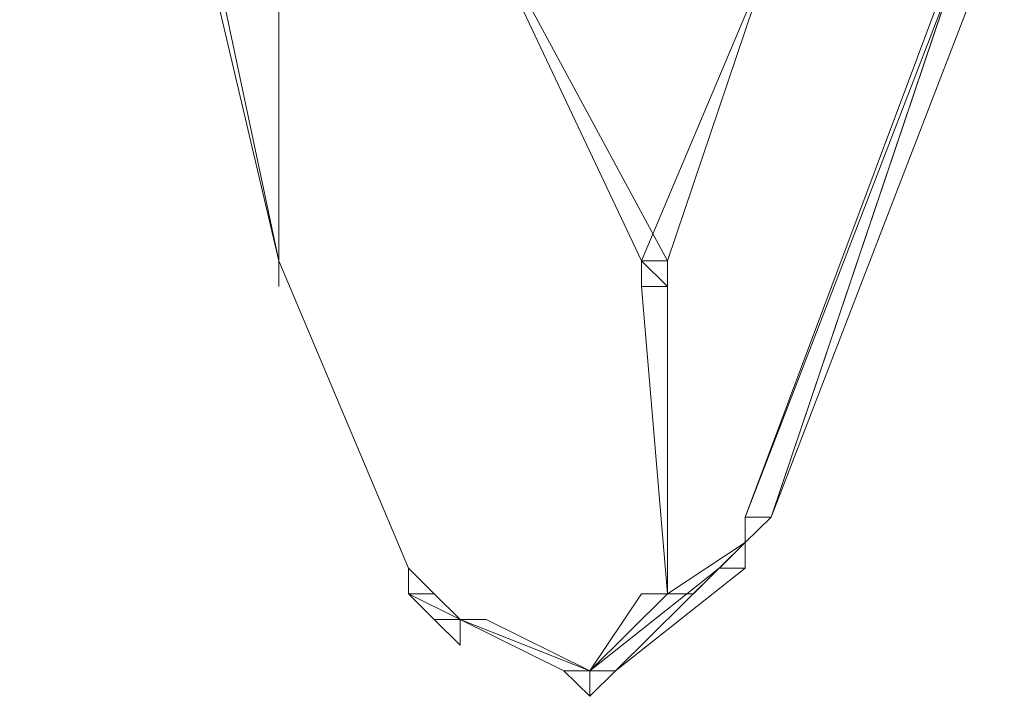
# Model space of a CAD drawing. Units: inches. Extents: x 0 to 32, y -41.2 to 16.9.
# Drawn here: x 7.4 to 8.1, y -17.5 to -17.1 of the extents above; entities that cross this region are included whole.
import ezdxf

# ---------------------------------------------------------------- set-up
doc = ezdxf.new("R2010")
doc.units = ezdxf.units.IN
doc.header["$MEASUREMENT"] = 0
doc.layers.add('Layer 1', color=7, linetype='Continuous')

# ---------------------------------------------------------------- blocks, each defined once
blk = doc.blocks.new('block 2')
at = {"layer": 'Layer 1', "color": 250, "lineweight": 5, "true_color": 0x221f1f}
for points in [[(7.57804, -17.22656), (7.40581, -16.49497), (7.42304, -16.49497), (7.57804, -17.22656)], [(7.57804, -17.22656), (7.40581, -16.49497), (7.42304, -16.49497), (7.57804, -17.22656)], [(7.88805, -17.39669), (7.90528, -17.39669), (8.06028, -16.93732), (7.88805, -17.39669)], [(7.88805, -17.39669), (7.90528, -17.39669), (8.06028, -16.93732), (7.88805, -17.39669)], [(7.81916, -17.22656), (7.83638, -17.22656), (7.6986, -16.97135), (7.81916, -17.22656)], [(7.81916, -17.22656), (7.83638, -17.22656), (7.6986, -16.97135), (7.81916, -17.22656)], [(7.81916, -17.22656), (7.83638, -17.22656), (7.90528, -17.02239), (7.81916, -17.22656)], [(7.81916, -17.22656), (7.83638, -17.22656), (7.90528, -17.02239), (7.81916, -17.22656)], [(7.88805, -17.39669), (7.90528, -17.39669), (8.02583, -17.03941), (7.88805, -17.39669)], [(7.88805, -17.39669), (7.90528, -17.39669), (8.02583, -17.03941), (7.88805, -17.39669)], [(7.90528, -17.39669), (8.02583, -17.03941), (8.04306, -17.03941), (7.90528, -17.39669)], [(7.90528, -17.39669), (8.02583, -17.03941), (8.04306, -17.03941), (7.90528, -17.39669)], [(7.57804, -17.22656), (7.57804, -17.22656)], [(7.57804, -17.22656), (7.57804, -17.22656)], [(7.57804, -17.22656), (7.57804, -17.22656)], [(7.57804, -17.22656), (7.57804, -17.22656)], [(7.83638, -17.24357), (7.81916, -17.22656), (7.83638, -17.22656), (7.83638, -17.24357)], [(7.81916, -17.24357), (7.83638, -17.24357), (7.81916, -17.22656), (7.81916, -17.24357)], [(7.83638, -17.24357), (7.81916, -17.22656), (7.83638, -17.22656), (7.83638, -17.24357)], [(7.81916, -17.24357), (7.83638, -17.24357), (7.81916, -17.22656), (7.81916, -17.24357)], [(7.83638, -17.44774), (7.81916, -17.24357), (7.83638, -17.24357), (7.83638, -17.44774)], [(7.83638, -17.44774), (7.81916, -17.24357), (7.83638, -17.24357), (7.83638, -17.44774)], [(7.88805, -17.41371), (7.88805, -17.39669), (7.90528, -17.39669), (7.88805, -17.41371)], [(7.88805, -17.41371), (7.88805, -17.39669), (7.90528, -17.39669), (7.88805, -17.41371)], [(7.88805, -17.41371), (7.88805, -17.39669), (7.90528, -17.39669), (7.88805, -17.41371)], [(7.88805, -17.41371), (7.88805, -17.39669), (7.90528, -17.39669), (7.88805, -17.41371)], [(7.83638, -17.44774), (7.85361, -17.44774), (7.88805, -17.41371), (7.83638, -17.44774)], [(7.83638, -17.44774), (7.85361, -17.44774), (7.88805, -17.41371), (7.83638, -17.44774)], [(7.87083, -17.43072), (7.88805, -17.43072), (7.88805, -17.41371), (7.87083, -17.43072)], [(7.87083, -17.43072), (7.88805, -17.43072), (7.88805, -17.41371), (7.87083, -17.43072)], [(7.88805, -17.41371), (7.88805, -17.41371)], [(7.88805, -17.41371), (7.88805, -17.41371)], [(7.88805, -17.41371), (7.88805, -17.41371)], [(7.88805, -17.41371), (7.88805, -17.41371)], [(7.66415, -17.44774), (7.68138, -17.44774), (7.66415, -17.43072), (7.66415, -17.44774)], [(7.66415, -17.44774), (7.68138, -17.44774), (7.66415, -17.43072), (7.66415, -17.44774)], [(7.78472, -17.49878), (7.80194, -17.49878), (7.87083, -17.43072), (7.78472, -17.49878)], [(7.78472, -17.49878), (7.80194, -17.49878), (7.87083, -17.43072), (7.78472, -17.49878)], [(7.80194, -17.49878), (7.87083, -17.43072), (7.88805, -17.43072), (7.80194, -17.49878)], [(7.80194, -17.49878), (7.87083, -17.43072), (7.88805, -17.43072), (7.80194, -17.49878)], [(7.6986, -17.46476), (7.66415, -17.44774), (7.68138, -17.44774), (7.6986, -17.46476)], [(7.68138, -17.46476), (7.6986, -17.46476), (7.66415, -17.44774), (7.68138, -17.46476)], [(7.6986, -17.46476), (7.66415, -17.44774), (7.68138, -17.44774), (7.6986, -17.46476)], [(7.68138, -17.46476), (7.6986, -17.46476), (7.66415, -17.44774), (7.68138, -17.46476)], [(7.78472, -17.49878), (7.81916, -17.44774), (7.83638, -17.44774), (7.78472, -17.49878)], [(7.78472, -17.49878), (7.81916, -17.44774), (7.83638, -17.44774), (7.78472, -17.49878)], [(7.83638, -17.44774), (7.83638, -17.44774)], [(7.83638, -17.44774), (7.83638, -17.44774)], [(7.83638, -17.44774), (7.83638, -17.44774)], [(7.83638, -17.44774), (7.83638, -17.44774)], [(7.83638, -17.44774), (7.83638, -17.44774)], [(7.83638, -17.44774), (7.83638, -17.44774)], [(7.83638, -17.44774), (7.83638, -17.44774)], [(7.83638, -17.44774), (7.83638, -17.44774)], [(7.6986, -17.48177), (7.68138, -17.46476), (7.6986, -17.46476), (7.6986, -17.48177)], [(7.6986, -17.48177), (7.68138, -17.46476), (7.6986, -17.46476), (7.6986, -17.48177)], [(7.78472, -17.49878), (7.6986, -17.46476), (7.71582, -17.46476), (7.78472, -17.49878)], [(7.76749, -17.49878), (7.78472, -17.49878), (7.6986, -17.46476), (7.76749, -17.49878)], [(7.78472, -17.49878), (7.6986, -17.46476), (7.71582, -17.46476), (7.78472, -17.49878)], [(7.76749, -17.49878), (7.78472, -17.49878), (7.6986, -17.46476), (7.76749, -17.49878)], [(7.78472, -17.51579), (7.76749, -17.49878), (7.78472, -17.49878), (7.78472, -17.51579)], [(7.78472, -17.51579), (7.76749, -17.49878), (7.78472, -17.49878), (7.78472, -17.51579)], [(7.78472, -17.51579), (7.78472, -17.49878), (7.80194, -17.49878), (7.78472, -17.51579)], [(7.78472, -17.51579), (7.78472, -17.49878), (7.80194, -17.49878), (7.78472, -17.51579)]]:
    blk.add_lwpolyline(points, dxfattribs=at)
for points, knots in [([(7.57804, -17.22656), (7.57804, -17.22656), (7.57804, -17.22656), (7.57804, -17.22656), (7.57804, -17.22656), (7.40581, -16.49497), (7.40581, -16.49497), (7.40581, -16.49497), (7.57804, -17.22656), (7.57804, -17.22656)], [0, 0, 0, 0, 1, 1, 1, 2, 2, 2, 3, 3, 3, 3]), ([(7.57804, -17.22656), (7.57804, -17.22656), (7.57804, -17.22656), (7.57804, -17.22656), (7.57804, -17.22656), (7.40581, -16.49497), (7.40581, -16.49497), (7.40581, -16.49497), (7.57804, -17.22656), (7.57804, -17.22656)], [0, 0, 0, 0, 1, 1, 1, 2, 2, 2, 3, 3, 3, 3]), ([(7.90528, -17.39669), (7.90528, -17.39669), (8.06028, -16.93732), (8.06028, -16.93732), (8.06028, -16.93732), (7.90528, -17.39669), (7.90528, -17.39669)], [0, 0, 0, 0, 1, 1, 1, 2, 2, 2, 2]), ([(7.90528, -17.39669), (7.90528, -17.39669), (8.06028, -16.93732), (8.06028, -16.93732), (8.06028, -16.93732), (7.90528, -17.39669), (7.90528, -17.39669)], [0, 0, 0, 0, 1, 1, 1, 2, 2, 2, 2]), ([(7.83638, -17.22656), (7.83638, -17.22656), (7.6986, -16.97135), (7.6986, -16.97135), (7.6986, -16.97135), (7.83638, -17.22656), (7.83638, -17.22656)], [0, 0, 0, 0, 1, 1, 1, 2, 2, 2, 2]), ([(7.83638, -17.22656), (7.83638, -17.22656), (7.6986, -16.97135), (7.6986, -16.97135), (7.6986, -16.97135), (7.83638, -17.22656), (7.83638, -17.22656)], [0, 0, 0, 0, 1, 1, 1, 2, 2, 2, 2]), ([(7.83638, -17.22656), (7.83638, -17.22656), (7.90528, -17.02239), (7.90528, -17.02239), (7.90528, -17.02239), (7.83638, -17.22656), (7.83638, -17.22656)], [0, 0, 0, 0, 1, 1, 1, 2, 2, 2, 2]), ([(7.83638, -17.22656), (7.83638, -17.22656), (7.90528, -17.02239), (7.90528, -17.02239), (7.90528, -17.02239), (7.83638, -17.22656), (7.83638, -17.22656)], [0, 0, 0, 0, 1, 1, 1, 2, 2, 2, 2]), ([(7.57804, -17.22656), (7.57804, -17.22656), (7.57804, -17.22656), (7.57804, -17.22656), (7.57804, -17.22656), (7.57804, -17.05642), (7.57804, -17.05642), (7.57804, -17.05642), (7.57804, -17.22656), (7.57804, -17.22656)], [0, 0, 0, 0, 1, 1, 1, 2, 2, 2, 3, 3, 3, 3]), ([(7.57804, -17.05642), (7.57804, -17.05642), (7.57804, -17.22656), (7.57804, -17.22656), (7.57804, -17.22656), (7.57804, -17.05642), (7.57804, -17.05642)], [0, 0, 0, 0, 1, 1, 1, 2, 2, 2, 2]), ([(7.57804, -17.22656), (7.57804, -17.22656), (7.57804, -17.22656), (7.57804, -17.22656), (7.57804, -17.22656), (7.57804, -17.05642), (7.57804, -17.05642), (7.57804, -17.05642), (7.57804, -17.22656), (7.57804, -17.22656)], [0, 0, 0, 0, 1, 1, 1, 2, 2, 2, 3, 3, 3, 3]), ([(7.57804, -17.05642), (7.57804, -17.05642), (7.57804, -17.22656), (7.57804, -17.22656), (7.57804, -17.22656), (7.57804, -17.05642), (7.57804, -17.05642)], [0, 0, 0, 0, 1, 1, 1, 2, 2, 2, 2]), ([(7.57804, -17.24357), (7.57804, -17.24357), (7.57804, -17.24357), (7.57804, -17.24357), (7.57804, -17.24357), (7.57804, -17.22656), (7.57804, -17.22656), (7.57804, -17.22656), (7.57804, -17.24357), (7.57804, -17.24357)], [0, 0, 0, 0, 1, 1, 1, 2, 2, 2, 3, 3, 3, 3]), ([(7.57804, -17.22656), (7.57804, -17.22656), (7.57804, -17.24357), (7.57804, -17.24357), (7.57804, -17.24357), (7.57804, -17.22656), (7.57804, -17.22656)], [0, 0, 0, 0, 1, 1, 1, 2, 2, 2, 2]), ([(7.57804, -17.24357), (7.57804, -17.24357), (7.57804, -17.24357), (7.57804, -17.24357), (7.57804, -17.24357), (7.57804, -17.22656), (7.57804, -17.22656), (7.57804, -17.22656), (7.57804, -17.24357), (7.57804, -17.24357)], [0, 0, 0, 0, 1, 1, 1, 2, 2, 2, 3, 3, 3, 3]), ([(7.57804, -17.22656), (7.57804, -17.22656), (7.57804, -17.24357), (7.57804, -17.24357), (7.57804, -17.24357), (7.57804, -17.22656), (7.57804, -17.22656)], [0, 0, 0, 0, 1, 1, 1, 2, 2, 2, 2]), ([(7.57804, -17.24357), (7.57804, -17.24357), (7.57804, -17.24357), (7.57804, -17.24357), (7.57804, -17.24357), (7.57804, -17.22656), (7.57804, -17.22656), (7.57804, -17.22656), (7.57804, -17.24357), (7.57804, -17.24357)], [0, 0, 0, 0, 1, 1, 1, 2, 2, 2, 3, 3, 3, 3]), ([(7.57804, -17.22656), (7.57804, -17.22656), (7.57804, -17.24357), (7.57804, -17.24357), (7.57804, -17.24357), (7.57804, -17.22656), (7.57804, -17.22656)], [0, 0, 0, 0, 1, 1, 1, 2, 2, 2, 2]), ([(7.57804, -17.24357), (7.57804, -17.24357), (7.57804, -17.24357), (7.57804, -17.24357), (7.57804, -17.24357), (7.57804, -17.22656), (7.57804, -17.22656), (7.57804, -17.22656), (7.57804, -17.24357), (7.57804, -17.24357)], [0, 0, 0, 0, 1, 1, 1, 2, 2, 2, 3, 3, 3, 3]), ([(7.57804, -17.22656), (7.57804, -17.22656), (7.57804, -17.24357), (7.57804, -17.24357), (7.57804, -17.24357), (7.57804, -17.22656), (7.57804, -17.22656)], [0, 0, 0, 0, 1, 1, 1, 2, 2, 2, 2]), ([(7.66415, -17.43072), (7.66415, -17.43072), (7.66415, -17.43072), (7.66415, -17.43072), (7.66415, -17.43072), (7.57804, -17.22656), (7.57804, -17.22656), (7.57804, -17.22656), (7.66415, -17.43072), (7.66415, -17.43072)], [0, 0, 0, 0, 1, 1, 1, 2, 2, 2, 3, 3, 3, 3]), ([(7.57804, -17.22656), (7.57804, -17.22656), (7.66415, -17.43072), (7.66415, -17.43072), (7.66415, -17.43072), (7.57804, -17.22656), (7.57804, -17.22656)], [0, 0, 0, 0, 1, 1, 1, 2, 2, 2, 2]), ([(7.66415, -17.43072), (7.66415, -17.43072), (7.66415, -17.43072), (7.66415, -17.43072), (7.66415, -17.43072), (7.57804, -17.22656), (7.57804, -17.22656), (7.57804, -17.22656), (7.66415, -17.43072), (7.66415, -17.43072)], [0, 0, 0, 0, 1, 1, 1, 2, 2, 2, 3, 3, 3, 3]), ([(7.57804, -17.22656), (7.57804, -17.22656), (7.66415, -17.43072), (7.66415, -17.43072), (7.66415, -17.43072), (7.57804, -17.22656), (7.57804, -17.22656)], [0, 0, 0, 0, 1, 1, 1, 2, 2, 2, 2]), ([(7.83638, -17.22656), (7.83638, -17.22656), (7.81916, -17.22656), (7.81916, -17.22656), (7.81916, -17.22656), (7.83638, -17.22656), (7.83638, -17.22656)], [0, 0, 0, 0, 1, 1, 1, 2, 2, 2, 2]), ([(7.83638, -17.22656), (7.83638, -17.22656), (7.83638, -17.22656), (7.83638, -17.22656), (7.83638, -17.22656), (7.81916, -17.22656), (7.81916, -17.22656), (7.81916, -17.22656), (7.83638, -17.22656), (7.83638, -17.22656)], [0, 0, 0, 0, 1, 1, 1, 2, 2, 2, 3, 3, 3, 3]), ([(7.83638, -17.22656), (7.83638, -17.22656), (7.81916, -17.22656), (7.81916, -17.22656), (7.81916, -17.22656), (7.83638, -17.22656), (7.83638, -17.22656)], [0, 0, 0, 0, 1, 1, 1, 2, 2, 2, 2]), ([(7.83638, -17.22656), (7.83638, -17.22656), (7.83638, -17.22656), (7.83638, -17.22656), (7.83638, -17.22656), (7.81916, -17.22656), (7.81916, -17.22656), (7.81916, -17.22656), (7.83638, -17.22656), (7.83638, -17.22656)], [0, 0, 0, 0, 1, 1, 1, 2, 2, 2, 3, 3, 3, 3]), ([(7.83638, -17.22656), (7.83638, -17.22656), (7.81916, -17.22656), (7.81916, -17.22656), (7.81916, -17.22656), (7.83638, -17.22656), (7.83638, -17.22656)], [0, 0, 0, 0, 1, 1, 1, 2, 2, 2, 2]), ([(7.83638, -17.22656), (7.83638, -17.22656), (7.83638, -17.22656), (7.83638, -17.22656), (7.83638, -17.22656), (7.81916, -17.22656), (7.81916, -17.22656), (7.81916, -17.22656), (7.83638, -17.22656), (7.83638, -17.22656)], [0, 0, 0, 0, 1, 1, 1, 2, 2, 2, 3, 3, 3, 3]), ([(7.83638, -17.22656), (7.83638, -17.22656), (7.81916, -17.22656), (7.81916, -17.22656), (7.81916, -17.22656), (7.83638, -17.22656), (7.83638, -17.22656)], [0, 0, 0, 0, 1, 1, 1, 2, 2, 2, 2]), ([(7.83638, -17.22656), (7.83638, -17.22656), (7.83638, -17.22656), (7.83638, -17.22656), (7.83638, -17.22656), (7.81916, -17.22656), (7.81916, -17.22656), (7.81916, -17.22656), (7.83638, -17.22656), (7.83638, -17.22656)], [0, 0, 0, 0, 1, 1, 1, 2, 2, 2, 3, 3, 3, 3]), ([(7.83638, -17.44774), (7.83638, -17.44774), (7.83638, -17.44774), (7.83638, -17.44774), (7.83638, -17.44774), (7.81916, -17.24357), (7.81916, -17.24357), (7.81916, -17.24357), (7.83638, -17.44774), (7.83638, -17.44774)], [0, 0, 0, 0, 1, 1, 1, 2, 2, 2, 3, 3, 3, 3]), ([(7.83638, -17.44774), (7.83638, -17.44774), (7.83638, -17.44774), (7.83638, -17.44774), (7.83638, -17.44774), (7.81916, -17.24357), (7.81916, -17.24357), (7.81916, -17.24357), (7.83638, -17.44774), (7.83638, -17.44774)], [0, 0, 0, 0, 1, 1, 1, 2, 2, 2, 3, 3, 3, 3]), ([(7.88805, -17.41371), (7.88805, -17.41371), (7.88805, -17.41371), (7.88805, -17.41371), (7.88805, -17.41371), (7.88805, -17.39669), (7.88805, -17.39669), (7.88805, -17.39669), (7.88805, -17.41371), (7.88805, -17.41371)], [0, 0, 0, 0, 1, 1, 1, 2, 2, 2, 3, 3, 3, 3]), ([(7.88805, -17.39669), (7.88805, -17.39669), (7.88805, -17.41371), (7.88805, -17.41371), (7.88805, -17.41371), (7.88805, -17.39669), (7.88805, -17.39669)], [0, 0, 0, 0, 1, 1, 1, 2, 2, 2, 2]), ([(7.88805, -17.41371), (7.88805, -17.41371), (7.88805, -17.41371), (7.88805, -17.41371), (7.88805, -17.41371), (7.88805, -17.39669), (7.88805, -17.39669), (7.88805, -17.39669), (7.88805, -17.41371), (7.88805, -17.41371)], [0, 0, 0, 0, 1, 1, 1, 2, 2, 2, 3, 3, 3, 3]), ([(7.88805, -17.39669), (7.88805, -17.39669), (7.88805, -17.41371), (7.88805, -17.41371), (7.88805, -17.41371), (7.88805, -17.39669), (7.88805, -17.39669)], [0, 0, 0, 0, 1, 1, 1, 2, 2, 2, 2]), ([(7.88805, -17.41371), (7.88805, -17.41371), (7.88805, -17.41371), (7.88805, -17.41371), (7.88805, -17.41371), (7.88805, -17.39669), (7.88805, -17.39669), (7.88805, -17.39669), (7.88805, -17.41371), (7.88805, -17.41371)], [0, 0, 0, 0, 1, 1, 1, 2, 2, 2, 3, 3, 3, 3]), ([(7.88805, -17.39669), (7.88805, -17.39669), (7.88805, -17.41371), (7.88805, -17.41371), (7.88805, -17.41371), (7.88805, -17.39669), (7.88805, -17.39669)], [0, 0, 0, 0, 1, 1, 1, 2, 2, 2, 2]), ([(7.88805, -17.41371), (7.88805, -17.41371), (7.88805, -17.41371), (7.88805, -17.41371), (7.88805, -17.41371), (7.88805, -17.39669), (7.88805, -17.39669), (7.88805, -17.39669), (7.88805, -17.41371), (7.88805, -17.41371)], [0, 0, 0, 0, 1, 1, 1, 2, 2, 2, 3, 3, 3, 3]), ([(7.88805, -17.39669), (7.88805, -17.39669), (7.88805, -17.41371), (7.88805, -17.41371), (7.88805, -17.41371), (7.88805, -17.39669), (7.88805, -17.39669)], [0, 0, 0, 0, 1, 1, 1, 2, 2, 2, 2]), ([(7.88805, -17.41371), (7.88805, -17.41371), (7.88805, -17.41371), (7.88805, -17.41371), (7.88805, -17.41371), (7.88805, -17.39669), (7.88805, -17.39669), (7.88805, -17.39669), (7.88805, -17.41371), (7.88805, -17.41371)], [0, 0, 0, 0, 1, 1, 1, 2, 2, 2, 3, 3, 3, 3]), ([(7.88805, -17.41371), (7.88805, -17.41371), (7.88805, -17.41371), (7.88805, -17.41371), (7.88805, -17.41371), (7.88805, -17.39669), (7.88805, -17.39669), (7.88805, -17.39669), (7.88805, -17.41371), (7.88805, -17.41371)], [0, 0, 0, 0, 1, 1, 1, 2, 2, 2, 3, 3, 3, 3]), ([(7.88805, -17.41371), (7.88805, -17.41371), (7.88805, -17.41371), (7.88805, -17.41371), (7.88805, -17.41371), (7.88805, -17.39669), (7.88805, -17.39669), (7.88805, -17.39669), (7.88805, -17.41371), (7.88805, -17.41371)], [0, 0, 0, 0, 1, 1, 1, 2, 2, 2, 3, 3, 3, 3]), ([(7.88805, -17.41371), (7.88805, -17.41371), (7.88805, -17.41371), (7.88805, -17.41371), (7.88805, -17.41371), (7.88805, -17.39669), (7.88805, -17.39669), (7.88805, -17.39669), (7.88805, -17.41371), (7.88805, -17.41371)], [0, 0, 0, 0, 1, 1, 1, 2, 2, 2, 3, 3, 3, 3]), ([(7.85361, -17.44774), (7.85361, -17.44774), (7.88805, -17.41371), (7.88805, -17.41371), (7.88805, -17.41371), (7.85361, -17.44774), (7.85361, -17.44774)], [0, 0, 0, 0, 1, 1, 1, 2, 2, 2, 2]), ([(7.85361, -17.44774), (7.85361, -17.44774), (7.88805, -17.41371), (7.88805, -17.41371), (7.88805, -17.41371), (7.85361, -17.44774), (7.85361, -17.44774)], [0, 0, 0, 0, 1, 1, 1, 2, 2, 2, 2]), ([(7.88805, -17.43072), (7.88805, -17.43072), (7.88805, -17.43072), (7.88805, -17.43072), (7.88805, -17.43072), (7.88805, -17.41371), (7.88805, -17.41371), (7.88805, -17.41371), (7.88805, -17.43072), (7.88805, -17.43072)], [0, 0, 0, 0, 1, 1, 1, 2, 2, 2, 3, 3, 3, 3]), ([(7.88805, -17.41371), (7.88805, -17.41371), (7.88805, -17.43072), (7.88805, -17.43072), (7.88805, -17.43072), (7.88805, -17.41371), (7.88805, -17.41371)], [0, 0, 0, 0, 1, 1, 1, 2, 2, 2, 2]), ([(7.88805, -17.43072), (7.88805, -17.43072), (7.88805, -17.43072), (7.88805, -17.43072), (7.88805, -17.43072), (7.88805, -17.41371), (7.88805, -17.41371), (7.88805, -17.41371), (7.88805, -17.43072), (7.88805, -17.43072)], [0, 0, 0, 0, 1, 1, 1, 2, 2, 2, 3, 3, 3, 3]), ([(7.88805, -17.41371), (7.88805, -17.41371), (7.88805, -17.43072), (7.88805, -17.43072), (7.88805, -17.43072), (7.88805, -17.41371), (7.88805, -17.41371)], [0, 0, 0, 0, 1, 1, 1, 2, 2, 2, 2]), ([(7.88805, -17.43072), (7.88805, -17.43072), (7.88805, -17.41371), (7.88805, -17.41371), (7.88805, -17.41371), (7.88805, -17.43072), (7.88805, -17.43072)], [0, 0, 0, 0, 1, 1, 1, 2, 2, 2, 2]), ([(7.88805, -17.43072), (7.88805, -17.43072), (7.88805, -17.41371), (7.88805, -17.41371), (7.88805, -17.41371), (7.88805, -17.43072), (7.88805, -17.43072)], [0, 0, 0, 0, 1, 1, 1, 2, 2, 2, 2]), ([(7.68138, -17.44774), (7.68138, -17.44774), (7.66415, -17.43072), (7.66415, -17.43072), (7.66415, -17.43072), (7.68138, -17.44774), (7.68138, -17.44774)], [0, 0, 0, 0, 1, 1, 1, 2, 2, 2, 2]), ([(7.68138, -17.44774), (7.68138, -17.44774), (7.66415, -17.43072), (7.66415, -17.43072), (7.66415, -17.43072), (7.68138, -17.44774), (7.68138, -17.44774)], [0, 0, 0, 0, 1, 1, 1, 2, 2, 2, 2]), ([(7.66415, -17.44774), (7.66415, -17.44774), (7.66415, -17.44774), (7.66415, -17.44774), (7.66415, -17.44774), (7.66415, -17.43072), (7.66415, -17.43072), (7.66415, -17.43072), (7.66415, -17.44774), (7.66415, -17.44774)], [0, 0, 0, 0, 1, 1, 1, 2, 2, 2, 3, 3, 3, 3]), ([(7.66415, -17.43072), (7.66415, -17.43072), (7.66415, -17.44774), (7.66415, -17.44774), (7.66415, -17.44774), (7.66415, -17.43072), (7.66415, -17.43072)], [0, 0, 0, 0, 1, 1, 1, 2, 2, 2, 2]), ([(7.66415, -17.44774), (7.66415, -17.44774), (7.66415, -17.44774), (7.66415, -17.44774), (7.66415, -17.44774), (7.66415, -17.43072), (7.66415, -17.43072), (7.66415, -17.43072), (7.66415, -17.44774), (7.66415, -17.44774)], [0, 0, 0, 0, 1, 1, 1, 2, 2, 2, 3, 3, 3, 3]), ([(7.66415, -17.43072), (7.66415, -17.43072), (7.66415, -17.44774), (7.66415, -17.44774), (7.66415, -17.44774), (7.66415, -17.43072), (7.66415, -17.43072)], [0, 0, 0, 0, 1, 1, 1, 2, 2, 2, 2]), ([(7.78472, -17.49878), (7.78472, -17.49878), (7.78472, -17.49878), (7.78472, -17.49878), (7.78472, -17.49878), (7.81916, -17.44774), (7.81916, -17.44774), (7.81916, -17.44774), (7.78472, -17.49878), (7.78472, -17.49878)], [0, 0, 0, 0, 1, 1, 1, 2, 2, 2, 3, 3, 3, 3]), ([(7.78472, -17.49878), (7.78472, -17.49878), (7.78472, -17.49878), (7.78472, -17.49878), (7.78472, -17.49878), (7.81916, -17.44774), (7.81916, -17.44774), (7.81916, -17.44774), (7.78472, -17.49878), (7.78472, -17.49878)], [0, 0, 0, 0, 1, 1, 1, 2, 2, 2, 3, 3, 3, 3]), ([(7.83638, -17.44774), (7.83638, -17.44774), (7.81916, -17.44774), (7.81916, -17.44774), (7.81916, -17.44774), (7.83638, -17.44774), (7.83638, -17.44774)], [0, 0, 0, 0, 1, 1, 1, 2, 2, 2, 2]), ([(7.83638, -17.44774), (7.83638, -17.44774), (7.81916, -17.44774), (7.81916, -17.44774), (7.81916, -17.44774), (7.83638, -17.44774), (7.83638, -17.44774)], [0, 0, 0, 0, 1, 1, 1, 2, 2, 2, 2]), ([(7.83638, -17.44774), (7.83638, -17.44774), (7.85361, -17.44774), (7.85361, -17.44774), (7.85361, -17.44774), (7.83638, -17.44774), (7.83638, -17.44774)], [0, 0, 0, 0, 1, 1, 1, 2, 2, 2, 2]), ([(7.83638, -17.44774), (7.83638, -17.44774), (7.85361, -17.44774), (7.85361, -17.44774), (7.85361, -17.44774), (7.83638, -17.44774), (7.83638, -17.44774)], [0, 0, 0, 0, 1, 1, 1, 2, 2, 2, 2]), ([(7.6986, -17.48177), (7.6986, -17.48177), (7.6986, -17.48177), (7.6986, -17.48177), (7.6986, -17.48177), (7.68138, -17.46476), (7.68138, -17.46476), (7.68138, -17.46476), (7.6986, -17.48177), (7.6986, -17.48177)], [0, 0, 0, 0, 1, 1, 1, 2, 2, 2, 3, 3, 3, 3]), ([(7.6986, -17.48177), (7.6986, -17.48177), (7.6986, -17.48177), (7.6986, -17.48177), (7.6986, -17.48177), (7.68138, -17.46476), (7.68138, -17.46476), (7.68138, -17.46476), (7.6986, -17.48177), (7.6986, -17.48177)], [0, 0, 0, 0, 1, 1, 1, 2, 2, 2, 3, 3, 3, 3]), ([(7.71582, -17.46476), (7.71582, -17.46476), (7.71582, -17.46476), (7.71582, -17.46476), (7.71582, -17.46476), (7.6986, -17.46476), (7.6986, -17.46476), (7.6986, -17.46476), (7.71582, -17.46476), (7.71582, -17.46476)], [0, 0, 0, 0, 1, 1, 1, 2, 2, 2, 3, 3, 3, 3]), ([(7.6986, -17.46476), (7.6986, -17.46476), (7.71582, -17.46476), (7.71582, -17.46476), (7.71582, -17.46476), (7.6986, -17.46476), (7.6986, -17.46476)], [0, 0, 0, 0, 1, 1, 1, 2, 2, 2, 2]), ([(7.71582, -17.46476), (7.71582, -17.46476), (7.71582, -17.46476), (7.71582, -17.46476), (7.71582, -17.46476), (7.6986, -17.46476), (7.6986, -17.46476), (7.6986, -17.46476), (7.71582, -17.46476), (7.71582, -17.46476)], [0, 0, 0, 0, 1, 1, 1, 2, 2, 2, 3, 3, 3, 3]), ([(7.6986, -17.46476), (7.6986, -17.46476), (7.71582, -17.46476), (7.71582, -17.46476), (7.71582, -17.46476), (7.6986, -17.46476), (7.6986, -17.46476)], [0, 0, 0, 0, 1, 1, 1, 2, 2, 2, 2]), ([(7.78472, -17.51579), (7.78472, -17.51579), (7.78472, -17.51579), (7.78472, -17.51579), (7.78472, -17.51579), (7.76749, -17.49878), (7.76749, -17.49878), (7.76749, -17.49878), (7.78472, -17.51579), (7.78472, -17.51579)], [0, 0, 0, 0, 1, 1, 1, 2, 2, 2, 3, 3, 3, 3]), ([(7.78472, -17.51579), (7.78472, -17.51579), (7.78472, -17.51579), (7.78472, -17.51579), (7.78472, -17.51579), (7.76749, -17.49878), (7.76749, -17.49878), (7.76749, -17.49878), (7.78472, -17.51579), (7.78472, -17.51579)], [0, 0, 0, 0, 1, 1, 1, 2, 2, 2, 3, 3, 3, 3]), ([(7.78472, -17.51579), (7.78472, -17.51579), (7.78472, -17.51579), (7.78472, -17.51579), (7.78472, -17.51579), (7.78472, -17.49878), (7.78472, -17.49878), (7.78472, -17.49878), (7.78472, -17.51579), (7.78472, -17.51579)], [0, 0, 0, 0, 1, 1, 1, 2, 2, 2, 3, 3, 3, 3]), ([(7.78472, -17.49878), (7.78472, -17.49878), (7.78472, -17.51579), (7.78472, -17.51579), (7.78472, -17.51579), (7.78472, -17.49878), (7.78472, -17.49878)], [0, 0, 0, 0, 1, 1, 1, 2, 2, 2, 2]), ([(7.78472, -17.51579), (7.78472, -17.51579), (7.78472, -17.51579), (7.78472, -17.51579), (7.78472, -17.51579), (7.78472, -17.49878), (7.78472, -17.49878), (7.78472, -17.49878), (7.78472, -17.51579), (7.78472, -17.51579)], [0, 0, 0, 0, 1, 1, 1, 2, 2, 2, 3, 3, 3, 3]), ([(7.78472, -17.49878), (7.78472, -17.49878), (7.78472, -17.51579), (7.78472, -17.51579), (7.78472, -17.51579), (7.78472, -17.49878), (7.78472, -17.49878)], [0, 0, 0, 0, 1, 1, 1, 2, 2, 2, 2]), ([(7.78472, -17.51579), (7.78472, -17.51579), (7.78472, -17.51579), (7.78472, -17.51579), (7.78472, -17.51579), (7.78472, -17.49878), (7.78472, -17.49878), (7.78472, -17.49878), (7.78472, -17.51579), (7.78472, -17.51579)], [0, 0, 0, 0, 1, 1, 1, 2, 2, 2, 3, 3, 3, 3]), ([(7.78472, -17.51579), (7.78472, -17.51579), (7.78472, -17.51579), (7.78472, -17.51579), (7.78472, -17.51579), (7.78472, -17.49878), (7.78472, -17.49878), (7.78472, -17.49878), (7.78472, -17.51579), (7.78472, -17.51579)], [0, 0, 0, 0, 1, 1, 1, 2, 2, 2, 3, 3, 3, 3])]:
    blk.add_open_spline(points, degree=3, knots=knots, dxfattribs=at)

msp = doc.modelspace()

# ---------------------------------------------------------------- block references
at = {"layer": 'Layer 1'}
msp.add_blockref('block 2', (0, 0), dxfattribs=at)

doc.saveas('drawing.dxf')
